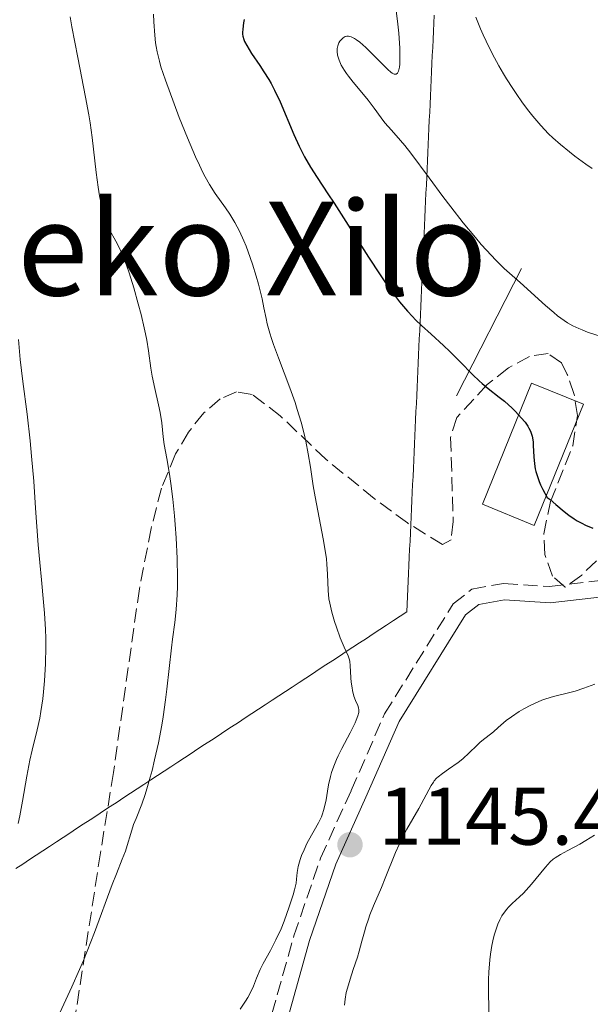
# Model space of a CAD drawing. Units: metres. Extents: x 658137 to 661592, y 4751073 to 4753465.
# Drawn here: x 659529 to 659599, y 4752275 to 4752396 of the extents above; entities that cross this region are included whole.
import ezdxf
from ezdxf.enums import TextEntityAlignment as Align

# ---------------------------------------------------------------- set-up
doc = ezdxf.new("R2010")
doc.units = ezdxf.units.M
doc.header["$MEASUREMENT"] = 0
doc.linetypes.add('DGN Style 3', pattern=[2.435890702152634, 1.739921930109024, -0.6959687720436097])
for name, color, linetype, lineweight in [('Borda', 1, 'Continuous', 13), ('Camino', 7, 'DGN Style 3', 0), ('Cota de punto acotado terreno', 7, 'Continuous', 0), ('Curva de nivel directora', 30, 'Continuous', 30), ('Curva de nivel intermedia', 30, 'Continuous', 0), ('Límite de municipio', 7, 'Continuous', 0), ('Línea  de muro-pared o tapia', 1, 'Continuous', 13), ('Margen derecho', 7, 'Continuous', 0), ('Punto acotado terreno (símbolo)', 7, 'Continuous', 0), ('Texto de rotulación de espacio menor sin especificar', 7, 'Continuous', 0), ('Zona arbolada', 92, 'DGN Style 3', 0)]:
    doc.layers.add(name, color=color, linetype=linetype, lineweight=lineweight)
doc.styles.add('Style-Arial', font='arial.ttf')

# ---------------------------------------------------------------- blocks, each defined once
blk = doc.blocks.new('5PATER')
at = {"layer": 'Punto acotado terreno (símbolo)', "linetype": 'Continuous', "lineweight": 0}
h = blk.add_hatch(color=51, dxfattribs=at)
edge = h.paths.add_edge_path()
edge.add_ellipse((0, 0), major_axis=(-0.1095731443231308, -0.1110710700762829), ratio=0.9994222409660317, start_angle=0, end_angle=360)

msp = doc.modelspace()

# ---------------------------------------------------------------- linework, layer by layer
at = {"layer": 'Borda', "color": 1, "linetype": 'Continuous', "lineweight": 13, "elevation": 1152, "flags": 128}
msp.add_lwpolyline([(659597.9800000006, 4752348.710000001), (659591.9600000001, 4752333.869999999), (659585.5899999999, 4752336.449999999), (659591.6200000001, 4752351.289999999), (659597.9800000006, 4752348.710000001)], close=True, dxfattribs=at)
at = {"layer": 'Borda', "color": 23, "linetype": 'Continuous', "lineweight": 0, "elevation": 1152, "flags": 128}
msp.add_lwpolyline([(659591.9600000001, 4752333.869999999), (659585.5899999999, 4752336.449999999), (659591.6200000001, 4752351.289999999), (659597.9800000006, 4752348.710000001), (659591.9600000001, 4752333.869999999)], dxfattribs=at)
at = {"layer": 'Camino', "color": 7, "linetype": 'DGN Style 3', "lineweight": 0}
msp.add_polyline3d([(659559.7800000014, 4752273.960000004, 1145.830000000002), (659562.4799999993, 4752283.550000002, 1145.119999999995), (659565.7499999994, 4752293.070000002, 1144.869999999995), (659569.5, 4752301.350000001, 1145.600000000006), (659573.6099999984, 4752310.77, 1145.600000000006), (659582.0100000004, 4752324.25, 1146.789999999994), (659584.3199999993, 4752326.050000001, 1147.130000000005), (659588.1999999996, 4752326.740000002, 1147.460000000007), (659593.8199999988, 4752326.370000001, 1147.5), (659603.6900000017, 4752327.510000001, 1147.5), (659619.8699999999, 4752328.770000001, 1147.490000000005), (659635.3099999982, 4752330.160000003, 1146.899999999994), (659646.9200000021, 4752332.880000002, 1146.070000000007), (659661.7800000017, 4752334.58, 1144.419999999998), (659667.0199999987, 4752335.49, 1144), (659678.8899999997, 4752339.570000002, 1143.399999999994), (659683.8999999987, 4752340.689999999, 1143.240000000005), (659697.6700000019, 4752341.020000001, 1142.990000000005), (659716.1200000012, 4752340.290000001, 1143.449999999997)], dxfattribs=at)
at = {"layer": 'Curva de nivel directora', "color": 30, "linetype": 'Continuous', "lineweight": 30, "elevation": 1150, "flags": 128}
for points in [[(659556.3700000006, 4752395.9), (659556.2999999991, 4752395.470000002), (659556.2099999996, 4752394.720000001), (659556.1899999996, 4752394.300000003), (659556.1899999996, 4752394.11), (659556.2199999986, 4752393.84), (659556.3399999993, 4752393.420000002), (659556.4299999987, 4752393.2), (659556.6999999991, 4752392.690000001), (659557.3000000003, 4752391.730000002), (659558.3099999984, 4752390.240000002), (659558.8099999991, 4752389.480000001), (659559.4100000004, 4752388.529999999), (659559.6899999997, 4752388.039999999), (659560.0999999989, 4752387.240000002), (659560.7800000005, 4752385.779999999), (659562.4599999991, 4752381.780000002), (659563.1099999996, 4752380.37), (659563.4499999994, 4752379.7), (659563.8000000003, 4752379.050000002), (659564.5299999989, 4752377.800000003), (659565.3499999993, 4752376.52), (659566.6500000001, 4752374.53), (659567.419999999, 4752373.360000002), (659571.6399999991, 4752366.74), (659573.0599999984, 4752364.59), (659573.7200000001, 4752363.62), (659574.3399999992, 4752362.76), (659575.4500000001, 4752361.289999999), (659576.4299999991, 4752360.12), (659577.0300000003, 4752359.470000002), (659577.3999999991, 4752359.069999999), (659578.13, 4752358.369999999), (659579.2999999991, 4752357.29), (659580.839999999, 4752355.92), (659581.6199999992, 4752355.180000001), (659582.8199999994, 4752353.970000001), (659584.4199999998, 4752352.320000002), (659585.1900000009, 4752351.580000001), (659585.5700000009, 4752351.250000001), (659586.2900000006, 4752350.66), (659587.6499999998, 4752349.600000001), (659588.3, 4752349.08), (659589.25, 4752348.230000001), (659589.639999999, 4752347.84), (659590.3699999999, 4752347.060000001), (659590.8300000003, 4752346.500000001), (659591.1599999989, 4752346.029999999), (659591.2999999997, 4752345.79), (659591.4899999996, 4752345.430000001), (659591.6300000005, 4752345.03), (659591.6900000009, 4752344.82), (659591.7800000003, 4752344.350000001), (659591.8099999994, 4752344.08), (659591.8399999985, 4752343.66), (659591.8899999999, 4752342.260000001)], [(659591.8899999999, 4752342.260000001), (659591.9700000002, 4752341.42), (659592.0799999998, 4752340.800000001), (659592.1600000003, 4752340.480000001), (659592.2999999989, 4752339.960000001), (659592.5499999991, 4752339.230000002), (659592.7100000001, 4752338.850000001), (659592.9899999995, 4752338.250000001), (659593.5300000004, 4752337.300000001), (659593.8900000004, 4752337.03), (659594.5999999989, 4752336.430000002), (659595.6099999992, 4752335.550000001), (659596.1900000003, 4752335.100000001), (659596.8499999996, 4752334.650000002), (659597.2099999995, 4752334.439999999), (659597.7999999997, 4752334.12), (659598.2199999999, 4752333.91), (659599.1200000006, 4752333.520000001)]]:
    msp.add_lwpolyline(points, dxfattribs=at)
at = {"layer": 'Curva de nivel intermedia', "color": 30, "linetype": 'Continuous', "lineweight": 0, "flags": 128}
for points, elevation in [([(659574.8900000012, 4752397.999999999), (659575.2199999997, 4752395.33), (659575.3400000005, 4752394.199999999), (659575.4700000002, 4752392.38), (659575.4900000002, 4752391.890000001), (659575.4900000002, 4752391.05), (659575.4600000011, 4752390.409999998), (659575.420000001, 4752390.06), (659575.3800000007, 4752389.869999997), (659575.3000000003, 4752389.56), (659575.1900000008, 4752389.32), (659575.0200000008, 4752389.17), (659574.7599999993, 4752389.180000001), (659574.5400000003, 4752389.3), (659574.3700000005, 4752389.419999998), (659573.9800000016, 4752389.77), (659571.3000000016, 4752392.460000001), (659570.5700000006, 4752393.109999998), (659570.1700000005, 4752393.41), (659569.9300000013, 4752393.550000002), (659569.52, 4752393.75), (659569.280000001, 4752393.819999999), (659569.1600000003, 4752393.84), (659568.9900000005, 4752393.84), (659568.7600000001, 4752393.789999999), (659568.5299999999, 4752393.659999998), (659568.4200000004, 4752393.569999999), (659568.2200000014, 4752393.359999999), (659568.1299999999, 4752393.23), (659568.0100000014, 4752393.02), (659567.8600000016, 4752392.640000001), (659567.8000000013, 4752392.349999999), (659567.7800000011, 4752392.199999999), (659567.7800000011, 4752391.96), (659567.8300000003, 4752391.509999998), (659567.8900000006, 4752391.27), (659568.0200000004, 4752390.890000001), (659568.2900000009, 4752390.279999999), (659568.6799999997, 4752389.630000001), (659568.9200000011, 4752389.28), (659569.1800000004, 4752388.929999999), (659569.7600000014, 4752388.189999999), (659571.0199999999, 4752386.709999999), (659571.600000001, 4752385.999999999), (659572.3200000008, 4752385.029999998), (659573.1800000013, 4752383.83), (659573.6399999995, 4752383.23), (659574.4300000007, 4752382.310000001), (659575.5700000008, 4752381.07), (659576.1000000006, 4752380.46), (659576.8400000003, 4752379.51), (659579.0500000009, 4752376.460000001), (659580.7499999997, 4752374.179999999), (659581.7199999997, 4752372.909999999), (659583.2500000009, 4752370.96), (659584.7400000016, 4752369.140000001)], 1155), ([(659545.2500000005, 4752396.56), (659545.2999999997, 4752395.619999999), (659545.4200000004, 4752393.96), (659545.520000001, 4752393.029999998), (659545.5800000012, 4752392.59), (659545.6999999997, 4752391.910000001), (659545.9800000014, 4752390.779999999), (659546.1800000003, 4752390.100000001), (659546.7300000002, 4752388.449999998), (659547.7899999997, 4752385.529999999), (659548.4199999999, 4752383.88), (659549.4200000013, 4752381.369999999), (659550.4200000004, 4752379.039999999), (659550.8899999999, 4752378.019999999), (659551.3300000002, 4752377.119999998), (659551.6100000018, 4752376.59), (659552.1300000005, 4752375.659999998), (659552.8400000011, 4752374.539999999), (659554.0900000007, 4752372.8), (659554.6100000015, 4752372.039999999), (659554.8700000007, 4752371.630000001), (659555.2500000007, 4752370.989999999), (659555.8099999995, 4752369.930000001), (659556.3500000006, 4752368.740000002), (659556.6200000008, 4752368.079999999), (659556.8900000014, 4752367.390000001), (659557.3899999999, 4752365.909999999), (659557.8600000015, 4752364.4), (659558.1299999997, 4752363.42), (659558.57, 4752361.640000001), (659558.8000000003, 4752360.550000001), (659559.0599999995, 4752359.239999999), (659559.2100000014, 4752358.58), (659559.5199999999, 4752357.449999998), (659559.7200000011, 4752356.789999999), (659559.9800000003, 4752356.060000001), (659560.5800000017, 4752354.409999999), (659561.9800000008, 4752350.73), (659562.6200000001, 4752348.92), (659562.9000000019, 4752348.079999999), (659563.370000001, 4752346.51)], 1145), ([(659535.0500000013, 4752396.210000001), (659535.2600000014, 4752395), (659535.9700000001, 4752391.24), (659536.9300000012, 4752386.37), (659537.3200000002, 4752384.189999999), (659537.480000001, 4752383.210000002), (659537.7300000014, 4752381.42), (659538.2200000009, 4752377.140000001), (659538.4800000001, 4752375.34), (659538.6600000013, 4752374.26), (659539.0099999999, 4752372.51), (659539.2100000011, 4752371.689999999), (659539.3099999994, 4752371.350000001), (659539.4900000005, 4752370.88), (659539.8700000005, 4752370.119999997), (659540.6600000017, 4752368.699999998), (659541.1600000003, 4752367.689999998), (659541.700000001, 4752366.419999998), (659541.9900000016, 4752365.660000001), (659542.2799999999, 4752364.829999999), (659542.85, 4752362.980000001), (659543.400000002, 4752361.019999999), (659543.7400000017, 4752359.720000001), (659544.1200000017, 4752358.09), (659544.2800000005, 4752357.34), (659544.4300000002, 4752356.57), (659544.6500000014, 4752355.249999999), (659544.950000001, 4752353.119999999), (659545.1000000008, 4752352.149999999), (659545.4200000004, 4752350.649999999), (659545.8899999999, 4752348.650000001), (659546.0799999997, 4752347.720000002), (659546.2699999998, 4752346.430000001), (659546.4599999997, 4752344.730000001), (659546.5900000016, 4752343.77), (659546.8900000011, 4752342.050000001), (659547.2199999997, 4752340.140000001), (659547.3899999995, 4752339.009999999), (659547.6399999999, 4752337.06), (659547.8400000011, 4752335.05), (659547.9300000004, 4752333.98), (659548.0500000013, 4752332.320000002), (659548.1699999997, 4752329.819999999), (659548.2099999998, 4752327.449999998), (659548.2000000009, 4752326.359999999), (659548.1699999997, 4752325.350000001), (659548.0500000013, 4752323.55), (659547.8700000001, 4752321.939999999), (659547.5999999996, 4752319.899999999), (659547.4600000011, 4752318.859999998), (659547.1799999995, 4752316.300000002), (659546.9100000013, 4752313.8), (659546.7500000002, 4752312.48), (659546.4500000008, 4752310.409999999), (659546.2699999998, 4752309.350000001), (659545.8600000007, 4752307.210000001), (659545.4000000004, 4752305.13), (659545.0800000007, 4752303.829999999), (659544.8700000006, 4752303.009999999), (659544.4600000015, 4752301.560000001), (659544.2400000002, 4752300.850000001), (659543.8300000011, 4752299.67), (659543.1200000005, 4752297.91), (659542.8299999998, 4752297.180000001), (659542.4700000001, 4752296.079999999), (659542.0400000009, 4752294.630000001), (659541.8200000017, 4752293.939999999), (659541.4400000017, 4752292.930000001), (659540.7199999997, 4752291.140000001), (659540.2100000002, 4752289.819999998), (659538.0199999998, 4752283.929999999), (659537.1300000001, 4752281.66), (659536.6699999997, 4752280.529999999), (659536.1900000013, 4752279.419999998), (659535.2500000002, 4752277.289999999)], 1140), ([(659584.7999999998, 4752396.16), (659585.3800000009, 4752394.73), (659585.7000000007, 4752394.000000001), (659586.0500000014, 4752393.25), (659586.8099999992, 4752391.73), (659587.6299999995, 4752390.220000001), (659588.1900000006, 4752389.239999999), (659588.5700000006, 4752388.609999999), (659589.3100000004, 4752387.42), (659589.7199999995, 4752386.800000001), (659590.5199999996, 4752385.659999999), (659591.2800000019, 4752384.65), (659591.7800000003, 4752384.029999999), (659592.7500000005, 4752382.909999999), (659593.7200000006, 4752381.880000002), (659594.2500000001, 4752381.359999998), (659595.1599999999, 4752380.55), (659596.2700000008, 4752379.65), (659596.9300000002, 4752379.140000002), (659598.2900000013, 4752378.140000001), (659599.0700000015, 4752377.599999999)], 1160), ([(659584.7400000016, 4752369.140000001), (659585.4300000002, 4752368.32), (659586.0800000007, 4752367.599999999), (659587.2400000006, 4752366.380000001), (659588.28, 4752365.380000002), (659590.2400000002, 4752363.649999999), (659593.3400000005, 4752360.819999999), (659594.3399999995, 4752359.960000001), (659594.8200000002, 4752359.57), (659595.6300000015, 4752358.98), (659596.0400000005, 4752358.710000002), (659596.6900000009, 4752358.340000001), (659597.4199999997, 4752357.999999999), (659597.8300000009, 4752357.829999999), (659598.5000000015, 4752357.569999999), (659600.1500000011, 4752357.02)], 1155), ([(659528.7000000012, 4752356.640000001), (659528.9200000003, 4752354.220000001), (659529.2199999997, 4752351.499999999), (659529.7600000007, 4752347.48), (659530.1400000006, 4752344.25), (659530.3200000017, 4752342.369999998), (659530.5800000011, 4752339.289999999), (659530.8100000012, 4752335.989999998), (659531.1300000009, 4752331.489999999), (659531.3099999997, 4752329.300000001), (659531.5100000009, 4752327.189999999), (659531.7800000014, 4752324.470000001), (659531.890000001, 4752323.119999998), (659532.0200000005, 4752321.09), (659532.0499999997, 4752320.05), (659532.0600000008, 4752318.999999999), (659532.0200000005, 4752316.869999999), (659531.890000001, 4752314.789999999), (659531.7700000001, 4752313.46), (659531.6800000007, 4752312.609999998), (659531.4600000017, 4752311.04), (659531.3200000009, 4752310.239999999), (659531.0100000001, 4752308.8), (659530.3799999999, 4752306.289999997), (659530.0900000016, 4752305.069999999), (659529.9599999996, 4752304.439999999), (659529.7200000006, 4752303.109999999), (659529.2100000009, 4752300.060000001), (659528.86, 4752298.270000001), (659528.660000001, 4752297.3)], 1135), ([(659563.370000001, 4752346.51), (659563.74, 4752345.079999999), (659563.9400000012, 4752344.21), (659564.2400000006, 4752342.619999998), (659564.4999999999, 4752341.009999999), (659564.8399999996, 4752338.729999999), (659565.0800000011, 4752337.350000001), (659566.0700000012, 4752332.210000001), (659566.3500000006, 4752330.539999999), (659566.4600000002, 4752329.779999999), (659566.5300000017, 4752329.100000001), (659566.600000001, 4752327.890000001), (659566.6700000003, 4752325.869999998), (659566.780000002, 4752324.869999999), (659566.8700000015, 4752324.34), (659567.1300000007, 4752323.220000002), (659567.4500000003, 4752322.090000001), (659567.6900000017, 4752321.369999998), (659568.17, 4752320.069999999), (659568.6500000006, 4752318.95), (659569.1300000012, 4752317.869999998), (659569.280000001, 4752317.400000001), (659569.3400000012, 4752317.169999998), (659569.4000000017, 4752316.690000001), (659569.4599999997, 4752315.17), (659569.5100000012, 4752314.640000001), (659569.6100000017, 4752313.95), (659569.6699999998, 4752313.619999999), (659569.8399999997, 4752312.939999999), (659570.0499999998, 4752312.380000001), (659570.3100000013, 4752311.779999999), (659570.4000000008, 4752311.509999999), (659570.4500000001, 4752311.259999999), (659570.4500000001, 4752311.130000001), (659570.440000001, 4752310.91), (659570.3400000005, 4752310.51), (659570.1300000005, 4752309.980000001), (659569.9800000006, 4752309.66), (659569.3600000015, 4752308.440000001), (659568.36, 4752306.520000001), (659567.9000000019, 4752305.59), (659567.7000000007, 4752305.15), (659567.360000001, 4752304.33), (659567.0999999995, 4752303.560000001), (659566.9600000008, 4752303.06), (659566.7400000017, 4752302.060000001), (659566.6100000021, 4752301.279999998), (659566.4300000012, 4752300.21), (659566.3300000007, 4752299.679999998), (659566.1200000005, 4752298.889999999), (659565.9999999997, 4752298.5), (659565.85, 4752298.119999998), (659565.49, 4752297.390000001), (659564.2699999998, 4752295.230000001), (659564.0799999996, 4752294.859999999), (659563.730000001, 4752294.100000001), (659563.4300000014, 4752293.369999998), (659563.2599999993, 4752292.899999999), (659563.0200000004, 4752292.060000001), (659562.9599999998, 4752291.800000002), (659562.8800000015, 4752291.320000002), (659562.8000000011, 4752290.469999999), (659562.7400000008, 4752290.009999999), (659562.5599999997, 4752289.199999999), (659562.3899999999, 4752288.569999999), (659561.9100000015, 4752287.09), (659561.27, 4752285.34), (659560.9000000012, 4752284.41), (659560.2799999998, 4752283.039999999), (659559.6000000003, 4752281.75), (659558.730000001, 4752280.16), (659558.3600000021, 4752279.419999998), (659557.9100000006, 4752278.33), (659557.5199999994, 4752277.349999999), (659557.2800000003, 4752276.819999999), (659556.8399999999, 4752275.980000001), (659556.5600000005, 4752275.519999998), (659555.91, 4752274.56)], 1145), ([(659568.6700000007, 4752275.050000001), (659568.7600000001, 4752275.789999999), (659568.9099999999, 4752276.59), (659569.0400000019, 4752277.13), (659569.3600000015, 4752278.220000001), (659569.7500000005, 4752279.4), (659570.2700000011, 4752280.920000001), (659570.5000000013, 4752281.679999998), (659570.820000001, 4752282.880000001), (659571.1200000005, 4752284.019999999), (659571.2900000004, 4752284.630000001), (659571.6200000012, 4752285.599999999), (659571.8100000012, 4752286.119999999), (659572.2400000005, 4752287.21), (659573.2199999993, 4752289.48), (659573.6900000009, 4752290.61), (659574.9600000007, 4752293.76), (659575.3800000007, 4752294.74), (659575.610000001, 4752295.220000002), (659575.8400000011, 4752295.699999999), (659576.3399999996, 4752296.619999998), (659577.8000000014, 4752299.159999999), (659579.3200000013, 4752301.980000001), (659579.5800000007, 4752302.369999999), (659579.7000000014, 4752302.550000001), (659579.9800000007, 4752302.859999998), (659580.1900000009, 4752303.050000001), (659580.7000000004, 4752303.449999999), (659581.4500000015, 4752303.970000001), (659582.6100000015, 4752304.800000002), (659583.1900000004, 4752305.250000001), (659583.9900000007, 4752305.970000001), (659584.9200000005, 4752306.88), (659585.3300000017, 4752307.269999999), (659585.8800000016, 4752307.73), (659586.5800000012, 4752308.259999999), (659586.9500000001, 4752308.55), (659587.5500000013, 4752309.079999999), (659588.5300000003, 4752309.929999999), (659589.1500000017, 4752310.4), (659590.1200000017, 4752311.050000001), (659590.6600000004, 4752311.38), (659591.520000001, 4752311.84), (659592.4300000007, 4752312.249999999), (659592.9000000001, 4752312.439999999), (659593.3800000006, 4752312.600000001), (659594.3300000007, 4752312.880000002), (659596.15, 4752313.330000001), (659596.9600000014, 4752313.539999999), (659598.040000001, 4752313.890000001), (659599.4, 4752314.399999999)], 1145), ([(659595.1599999999, 4752293.5), (659596.0700000018, 4752293.999999999), (659597.5300000014, 4752294.789999997), (659598.2800000003, 4752295.220000002), (659599.3600000021, 4752295.890000001)], 1140), ([(659586.4500000017, 4752271.640000001), (659586.350000001, 4752276.41), (659586.36, 4752278.199999998), (659586.4000000001, 4752279.079999999), (659586.5099999997, 4752280.59), (659586.6000000014, 4752281.31), (659586.76, 4752282.34), (659586.9700000002, 4752283.300000001), (659587.0799999996, 4752283.759999999), (659587.3500000001, 4752284.59), (659587.4999999999, 4752284.98), (659587.7400000013, 4752285.51), (659588.0000000006, 4752285.99), (659588.1900000006, 4752286.279999998), (659588.5900000007, 4752286.800000002), (659588.8000000007, 4752287.039999999), (659589.2400000012, 4752287.49), (659590.1500000008, 4752288.34), (659590.6200000002, 4752288.779999999), (659590.9600000001, 4752289.130000001), (659591.6300000005, 4752289.869999998), (659593.3200000003, 4752291.940000001), (659593.9200000016, 4752292.600000001), (659594.2900000004, 4752292.930000001), (659594.5400000009, 4752293.119999998), (659595.1599999999, 4752293.5)], 1140), ([(659535.2500000002, 4752277.289999999), (659533.5300000014, 4752273.569999999), (659532.8499999997, 4752272.099999999), (659532.5800000015, 4752271.470000001), (659532.1700000003, 4752270.429999999), (659531.6200000005, 4752268.96), (659531.3900000001, 4752268.399999999), (659531.1599999999, 4752267.930000001), (659531.0300000003, 4752267.710000001), (659530.8100000012, 4752267.369999998), (659530.42, 4752266.850000001), (659530.190000002, 4752266.59), (659529.6600000003, 4752266.029999999), (659527.5700000002, 4752264.029999999)], 1140)]:
    msp.add_lwpolyline(points, dxfattribs=dict(at, elevation=elevation))
at = {"layer": 'Límite de municipio', "color": 7, "linetype": 'Continuous', "lineweight": 0}
msp.add_polyline3d([(659579.6798165134, 4752396.431926605, 1157.105145011738), (659579.6343119264, 4752395.43972477, 1156.870269545868), (659579.5888073391, 4752394.447522935, 1156.627748612141), (659579.543302752, 4752393.455321101, 1156.444421230686), (659579.4977981647, 4752392.463119266, 1156.309667203259), (659579.4522935776, 4752391.470917431, 1156.193356035341), (659579.4067889905, 4752390.478715596, 1156.027671434394), (659579.3612844032, 4752389.486513762, 1155.892406213237), (659579.3157798161, 4752388.494311927, 1155.742799068088), (659579.270275229, 4752387.502110092, 1155.611660108283), (659579.2247706419, 4752386.509908258, 1155.538614647909), (659579.1792660546, 4752385.517706423, 1155.481873421529), (659579.1337614675, 4752384.525504588, 1155.427736806946), (659579.0882568803, 4752383.533302752, 1155.497094516907), (659579.0427522933, 4752382.541100917, 1155.59630494075), (659578.9972477059, 4752381.548899082, 1155.696811414455), (659578.9517431189, 4752380.556697248, 1155.788567739559), (659578.9062385317, 4752379.564495413, 1155.805321244233), (659578.8607339445, 4752378.572293578, 1155.500621016691), (659578.8152293573, 4752377.580091743, 1155.129871528011), (659578.7697247701, 4752376.587889908, 1154.802113622043), (659578.724220183, 4752375.595688073, 1154.476686163366), (659578.6787155959, 4752374.603486239, 1154.162806709274), (659578.6332110086, 4752373.611284404, 1153.841873906312), (659578.5877064215, 4752372.619082569, 1153.473056697855), (659578.5422018344, 4752371.626880734, 1153.152960325248), (659578.4966972471, 4752370.634678899, 1152.893328765705), (659578.45119266, 4752369.642477064, 1152.642482196764), (659578.4056880728, 4752368.650275229, 1152.403093538432), (659578.3601834858, 4752367.658073395, 1152.224813534278), (659578.3146788985, 4752366.665871561, 1152.059788727592), (659578.2691743114, 4752365.673669726, 1151.87083168832), (659578.2236697242, 4752364.681467891, 1151.704027530567), (659578.1781651372, 4752363.689266055, 1151.546617028361), (659578.1326605498, 4752362.69706422, 1151.323021091559), (659578.0871559628, 4752361.704862387, 1151.003175508721), (659578.0416513755, 4752360.712660552, 1150.684583671133), (659577.9961467884, 4752359.720458716, 1150.358954738503), (659577.9506422012, 4752358.728256881, 1149.983001271942), (659577.905137614, 4752357.736055046, 1149.610643548444), (659577.8596330269, 4752356.743853211, 1149.288715112081), (659577.8141284398, 4752355.751651376, 1148.975817693398), (659577.7686238525, 4752354.759449542, 1148.642650102487), (659577.7231192654, 4752353.767247707, 1148.351820083548), (659577.6776146783, 4752352.775045872, 1148.182881693754), (659577.632110091, 4752351.782844037, 1148.10612507804), (659577.5866055039, 4752350.790642202, 1148.022795177135), (659577.5411009167, 4752349.798440367, 1147.941905601921), (659577.4955963297, 4752348.806238532, 1147.908650812185), (659577.4500917424, 4752347.814036698, 1147.871748462788), (659577.4045871553, 4752346.821834863, 1147.824795156526), (659577.3590825681, 4752345.829633028, 1147.828277238344), (659577.3135779809, 4752344.837431193, 1147.813725878337), (659577.2680733937, 4752343.845229359, 1147.814986789894), (659577.2225688067, 4752342.853027524, 1147.821293173163), (659577.1770642194, 4752341.86082569, 1147.773704855876), (659577.1315596323, 4752340.868623854, 1147.744998855542), (659577.0860550451, 4752339.876422019, 1147.736996123582), (659577.0405504579, 4752338.884220184, 1147.789258982633), (659576.9950458708, 4752337.892018349, 1147.84568389442), (659576.9495412835, 4752336.899816514, 1147.772287438806), (659576.9040366964, 4752335.907614679, 1147.641695593087), (659576.8585321093, 4752334.915412844, 1147.549932055792), (659576.8130275221, 4752333.92321101, 1147.485337879206), (659576.7675229349, 4752332.931009175, 1147.458787748512), (659576.7220183478, 4752331.93880734, 1147.432863466424), (659576.6765137606, 4752330.946605505, 1147.45266679244), (659576.6310091735, 4752329.954403671, 1147.472804175214), (659576.5855045862, 4752328.962201836, 1147.42560632345), (659576.5399999992, 4752327.970000001, 1147.370056962388), (659576.497999999, 4752327.03, 1147.320450883798), (659576.4559999988, 4752326.09, 1147.27333311961), (659576.4139999986, 4752325.15, 1147.289399209963), (659576.3719999985, 4752324.21, 1147.244638606521), (659576.3299999982, 4752323.27, 1147.191643149666), (659575.5034848468, 4752322.727424242, 1146.83153403361), (659574.6769696954, 4752322.184848485, 1146.252675405963), (659573.850454544, 4752321.642272727, 1145.989705408036), (659573.0239393923, 4752321.09969697, 1145.804742573703), (659572.1974242409, 4752320.557121213, 1145.650111173972), (659571.3709090895, 4752320.014545455, 1145.431267797035), (659570.5443939379, 4752319.471969697, 1145.183773098137), (659569.7178787865, 4752318.929393939, 1145.070261680792), (659568.891363635, 4752318.386818182, 1144.99101889267), (659568.0648484835, 4752317.844242425, 1144.813726969814), (659567.238333332, 4752317.301666667, 1144.65705325965), (659566.4118181806, 4752316.759090909, 1144.49785273125), (659565.585303029, 4752316.216515152, 1144.309011498302), (659564.7587878777, 4752315.673939394, 1144.155918804766), (659563.9322727263, 4752315.131363636, 1144.031796142508), (659563.1057575747, 4752314.58878788, 1143.886279418048), (659562.2792424232, 4752314.046212121, 1143.703823140166), (659561.4527272718, 4752313.503636364, 1143.544857521038), (659560.6262121203, 4752312.961060606, 1143.478385883194), (659559.7996969689, 4752312.418484848, 1143.341372870996), (659558.9731818173, 4752311.875909091, 1143.174490099447), (659558.1466666659, 4752311.333333333, 1143.005575146791), (659557.3201515144, 4752310.790757576, 1142.85345709049), (659556.493636363, 4752310.248181819, 1142.670875319392), (659555.6671212114, 4752309.705606061, 1142.465449897938), (659554.8406060601, 4752309.163030303, 1142.242607839993), (659554.0140909086, 4752308.620454545, 1142.120154607354), (659553.187575757, 4752308.077878788, 1141.963398529106), (659552.3610606056, 4752307.53530303, 1141.832981037572), (659551.5345454542, 4752306.992727273, 1141.698608698593), (659550.7080303027, 4752306.450151515, 1141.450966256562), (659549.8815151511, 4752305.907575758, 1141.21896247097), (659549.0549999997, 4752305.365, 1140.989778436527), (659548.2284848484, 4752304.822424242, 1140.842076114972), (659547.4019696967, 4752304.279848486, 1140.665587089494), (659546.5754545453, 4752303.737272727, 1140.427025432683), (659545.7489393938, 4752303.19469697, 1140.237935390648), (659544.9224242425, 4752302.652121212, 1140.048422201071), (659544.0959090908, 4752302.109545455, 1139.855555199322), (659543.2693939394, 4752301.566969697, 1139.632080454711), (659542.442878788, 4752301.024393939, 1139.414410888611), (659541.6163636366, 4752300.481818182, 1139.267218166257), (659540.789848485, 4752299.939242425, 1139.137932743403), (659539.9633333335, 4752299.396666667, 1138.998314465426), (659539.1368181821, 4752298.854090909, 1138.829843807027), (659538.3103030305, 4752298.311515153, 1138.697586035701), (659537.4837878791, 4752297.768939395, 1138.613019939875), (659536.6572727277, 4752297.226363637, 1138.59404935417), (659535.8307575762, 4752296.68378788, 1138.515410891479), (659535.0042424249, 4752296.141212122, 1138.474862940031), (659534.1777272732, 4752295.598636365, 1138.415414798318), (659533.3512121218, 4752295.056060607, 1138.298121730006), (659532.5246969704, 4752294.513484849, 1138.126135961985), (659531.6981818189, 4752293.970909093, 1137.713749049916), (659530.8716666674, 4752293.428333334, 1137.195056260427), (659530.0451515159, 4752292.885757577, 1136.716146226526), (659529.2186363644, 4752292.343181819, 1136.235609851743), (659528.3921212129, 4752291.800606062, 1135.715375186076)], dxfattribs=at)
at = {"layer": 'Línea  de muro-pared o tapia', "color": 1, "linetype": 'Continuous', "lineweight": 13, "extrusion": (-0.1505611716476379, -0.2954550469791529, 0.9434180668222532), "elevation": -1502328.989972992, "flags": 128}
msp.add_lwpolyline([(-1570064.584659589, 4277590.798390198), (-1570064.584659589, 4277609.404824568)], dxfattribs=at)
at = {"layer": 'Margen derecho', "color": 7, "linetype": 'Continuous', "lineweight": 0}
msp.add_polyline3d([(659561.7199999993, 4752273.460000002, 1145.830000000002), (659564.3900000004, 4752282.95, 1145.119999999995), (659567.609999999, 4752292.330000001, 1144.869999999995), (659571.3199999994, 4752300.529999999, 1145.600000000006), (659575.3899999997, 4752309.83, 1145.600000000006), (659583.5300000003, 4752322.880000002, 1146.789999999994), (659585.1599999998, 4752324.170000001, 1147.130000000005), (659588.3200000002, 4752324.720000002, 1147.460000000007), (659593.8900000004, 4752324.37, 1147.5), (659603.8900000005, 4752325.51, 1147.5), (659620.0300000008, 4752326.770000001, 1147.490000000005), (659635.6299999978, 4752328.180000002, 1146.899999999994), (659647.260000002, 4752330.91, 1146.070000000007), (659662.0599999989, 4752332.600000001, 1144.419999999998), (659667.5199999993, 4752333.550000003, 1144), (659679.4299999984, 4752337.650000001, 1143.399999999994), (659684.1400000001, 4752338.690000001, 1143.240000000005), (659697.6499999973, 4752339.02, 1142.990000000005), (659716.0399999984, 4752338.290000001, 1143.449999999997)], dxfattribs=at)
at = {"layer": 'Zona arbolada', "color": 92, "linetype": 'DGN Style 3', "lineweight": 0}
msp.add_polyline3d([(659601.3200000003, 4752331.24, 1161.300000000003), (659597.7800000003, 4752327.77, 1159.309999999998), (659595.7400000002, 4752326.300000001, 1158.429999999993), (659594.1900000004, 4752327.65, 1158.830000000002), (659593.25, 4752330.300000001, 1159.389999999999), (659593.1100000005, 4752332.82, 1159.360000000001), (659593.9600000001, 4752336.779999999, 1159.389999999999), (659596.6900000004, 4752343.630000001, 1161.020000000004), (659597.2400000002, 4752347.350000001, 1161.710000000006), (659596.8499999996, 4752349.92, 1162.050000000003), (659596.0099999999, 4752352.380000001, 1162.240000000005), (659595.2999999998, 4752353.779999999, 1162.25), (659593.6600000003, 4752354.939999999, 1162.009999999995), (659591.3799999999, 4752354.59, 1161.529999999999), (659588.7800000003, 4752353.17, 1160.899999999994), (659586.1900000004, 4752351.119999999, 1160.259999999995), (659582.4699999997, 4752347.100000001, 1159.389999999999), (659581.7000000002, 4752344.65, 1159.210000000006), (659582.0199999996, 4752334.350000001, 1158.960000000006), (659581.7599999999, 4752332.109999999, 1158.800000000003), (659580.7000000002, 4752331.529999999, 1158.520000000004), (659576.4000000004, 4752334.16, 1157.630000000005), (659572.3200000003, 4752337.17, 1156.800000000003), (659566.3899999997, 4752341.99, 1155.570000000007), (659560.8099999997, 4752347.289999999, 1154.399999999994), (659557.3700000001, 4752349.92, 1153.669999999998), (659555.4500000002, 4752350.24, 1153.179999999993), (659553.4299999997, 4752349.380000001, 1152.550000000003), (659551.4299999997, 4752347.66, 1151.860000000001), (659549.5700000003, 4752345.310000001, 1151.160000000003), (659547.9699999997, 4752342.630000001, 1150.539999999994), (659546.2400000002, 4752338.430000001, 1149.850000000006), (659544.9800000006, 4752333.5, 1149.479999999996), (659543.5300000003, 4752326.100000001, 1149.380000000005), (659540.3499999996, 4752303.58, 1149.850000000006), (659538.7599999999, 4752293.710000001, 1149.199999999997), (659535.7000000002, 4752273.970000001, 1147.25)], dxfattribs=at)
msp.add_polyline3d([(659601.3200000003, 4752331.24, 1161.300000000003), (659597.7800000003, 4752327.77, 1159.309999999998), (659595.7400000002, 4752326.300000001, 1158.429999999993), (659594.1900000004, 4752327.65, 1158.830000000002), (659593.25, 4752330.300000001, 1159.389999999999), (659593.1100000005, 4752332.82, 1159.360000000001), (659593.9600000001, 4752336.779999999, 1159.389999999999), (659596.6900000004, 4752343.630000001, 1161.020000000004), (659597.2400000002, 4752347.350000001, 1161.710000000006), (659596.8499999996, 4752349.92, 1162.050000000003), (659596.0099999999, 4752352.380000001, 1162.240000000005), (659595.2999999998, 4752353.779999999, 1162.25), (659593.6600000003, 4752354.939999999, 1162.009999999995), (659591.3799999999, 4752354.59, 1161.529999999999), (659588.7800000003, 4752353.17, 1160.899999999994), (659586.1900000004, 4752351.119999999, 1160.259999999995), (659582.4699999997, 4752347.100000001, 1159.389999999999), (659581.7000000002, 4752344.65, 1159.210000000006), (659582.0199999996, 4752334.350000001, 1158.960000000006), (659581.7599999999, 4752332.109999999, 1158.800000000003), (659580.7000000002, 4752331.529999999, 1158.520000000004), (659576.4000000004, 4752334.16, 1157.630000000005), (659572.3200000003, 4752337.17, 1156.800000000003), (659566.3899999997, 4752341.99, 1155.570000000007), (659560.8099999997, 4752347.289999999, 1154.399999999994), (659557.3700000001, 4752349.92, 1153.669999999998), (659555.4500000002, 4752350.24, 1153.179999999993), (659553.4299999997, 4752349.380000001, 1152.550000000003), (659551.4299999997, 4752347.66, 1151.860000000001), (659549.5700000003, 4752345.310000001, 1151.160000000003), (659547.9699999997, 4752342.630000001, 1150.539999999994), (659546.2400000002, 4752338.430000001, 1149.850000000006), (659544.9800000006, 4752333.5, 1149.479999999996), (659543.5300000003, 4752326.100000001, 1149.380000000005), (659540.3499999996, 4752303.58, 1149.850000000006), (659538.7599999999, 4752293.710000001, 1149.199999999997), (659535.7000000002, 4752273.970000001, 1147.25)], dxfattribs=at)

# ---------------------------------------------------------------- block references
at = {"layer": 'Punto acotado terreno (símbolo)', "color": 7, "linetype": 'Continuous', "lineweight": 0, "xscale": 10, "yscale": 10, "zscale": 10}
msp.add_blockref('5PATER', (659569.3599999992, 4752294.710000002, 1145.449999999997), dxfattribs=at)

# ---------------------------------------------------------------- texts
at = {"layer": 'Cota de punto acotado terreno', "color": 7, "linetype": 'Continuous', "lineweight": 0, "style": 'Style-Arial'}
msp.add_text('1145.45', height=7.000000000000002, dxfattribs=at).set_placement((659572.86, 4752294.710000001, 1145.449999999997))
at = {"layer": 'Texto de rotulación de espacio menor sin especificar', "color": 7, "linetype": 'Continuous', "lineweight": 0, "style": 'Style-Arial'}
msp.add_text('Gaineko Xilo', height=11.5, dxfattribs=at).set_placement((659540.6037866393, 4752367.809980003, 1139.745800000004), align=Align.MIDDLE_CENTER)

doc.saveas('drawing.dxf')
